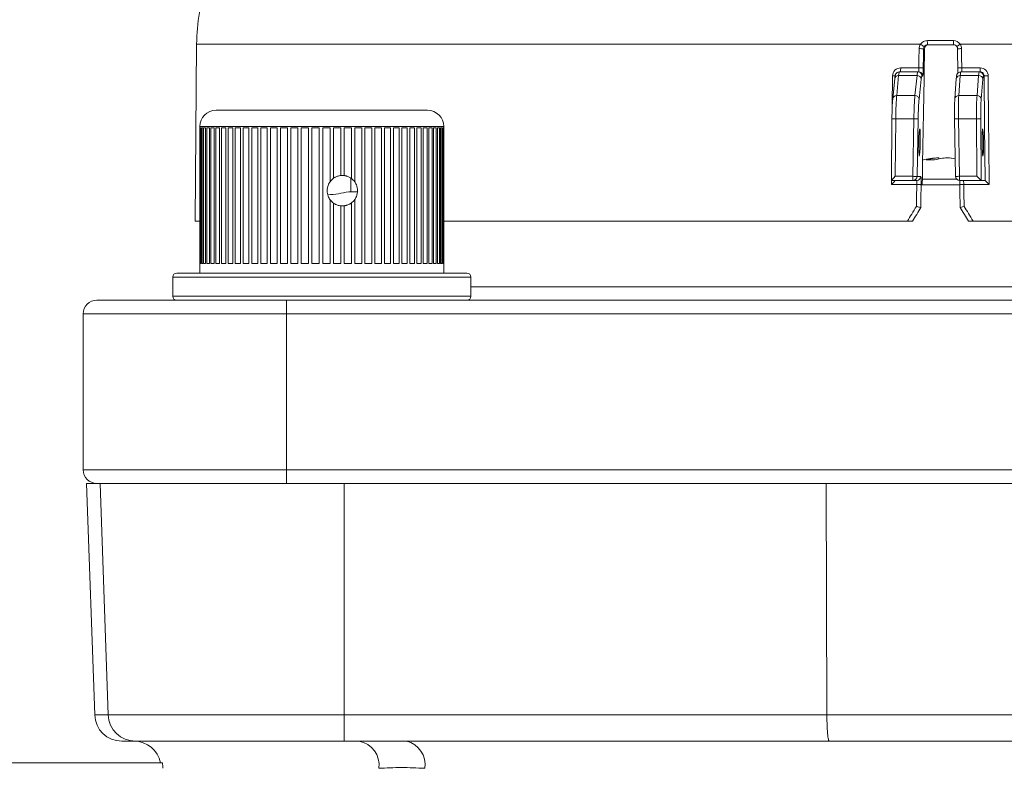
# Model space of a CAD drawing. Units: millimetres. Extents: x -404 to 1557, y -238 to 916.
# Drawn here: x 504 to 576, y 150 to 205 of the extents above; entities that cross this region are included whole.
import ezdxf

# ---------------------------------------------------------------- set-up
doc = ezdxf.new("R2010")
doc.units = ezdxf.units.MM

msp = doc.modelspace()

# ---------------------------------------------------------------- linework, layer by layer
at = {"color": 7, "linetype": 'Continuous', "lineweight": 15}
for p, q in [((516.612, 203.563), (516.498, 190.527)), ((570.515, 203.835), (572.433, 203.835)), ((572.444, 203.527), (570.536, 203.527)), ((570.315, 203.232), (570.237, 203.232)), ((568.399, 201.259), (568.252, 199.777)), ((569.757, 201.259), (568.399, 201.259)), ((568.453, 201.527), (569.814, 201.527)), ((568.543, 201.824), (569.888, 201.824)), ((569.598, 199.777), (569.757, 201.259)), ((569.814, 201.527), (569.87, 201.527)), ((570.17, 201.222), (570.113, 201.222)), ((572.941, 201.259), (572.833, 199.777)), ((574.3, 201.259), (572.941, 201.259)), ((572.99, 201.527), (574.35, 201.527)), ((573.06, 201.824), (574.41, 201.824)), ((574.179, 199.777), (574.3, 201.259)), ((574.35, 201.527), (574.41, 201.527)), ((574.711, 201.229), (574.65, 201.229)), ((568.108, 201.029), (567.961, 199.547)), ((570.065, 200.994), (569.905, 199.512)), ((572.65, 201.021), (572.542, 199.539)), ((574.607, 201.002), (574.486, 199.52)), ((568.252, 199.777), (569.598, 199.777)), ((572.833, 199.777), (574.179, 199.777)), ((567.96, 199.52), (567.961, 199.547)), ((572.541, 199.512), (572.542, 199.539)), ((518.048, 198.695), (526.983, 198.695)), ((526.983, 198.695), (533.648, 198.695)), ((567.903, 198.063), (567.861, 193.527)), ((568.187, 198.063), (568.148, 193.829)), ((569.52, 198.063), (568.187, 198.063)), ((569.444, 193.829), (569.52, 198.063)), ((569.835, 198.055), (569.759, 193.822)), ((572.522, 198.055), (572.594, 193.822)), ((574.139, 198.063), (572.806, 198.063)), ((572.806, 198.063), (572.878, 193.829)), ((574.174, 193.829), (574.139, 198.063)), ((574.455, 198.063), (574.492, 193.527)), ((516.848, 197.495), (516.848, 197.395)), ((516.857, 197.395), (516.848, 197.395)), ((516.849, 197.395), (516.849, 187.395)), ((516.857, 187.395), (516.857, 197.395)), ((516.873, 197.395), (516.929, 197.395)), ((516.873, 197.395), (516.873, 187.395)), ((516.929, 187.395), (516.929, 197.395)), ((516.967, 197.395), (517.07, 197.395)), ((516.967, 197.395), (516.967, 187.395)), ((517.07, 187.395), (517.07, 197.395)), ((517.13, 197.395), (517.28, 197.395)), ((517.13, 197.395), (517.13, 187.395)), ((517.28, 187.395), (517.28, 197.395)), ((517.362, 197.395), (517.557, 197.395)), ((517.362, 197.395), (517.362, 187.395)), ((517.557, 187.395), (517.557, 197.395)), ((517.66, 197.395), (517.899, 197.395)), ((517.66, 197.395), (517.66, 187.395)), ((517.899, 187.395), (517.899, 197.395)), ((518.023, 197.395), (518.303, 197.395)), ((518.023, 197.395), (518.023, 187.395)), ((518.303, 187.395), (518.303, 197.395)), ((518.446, 197.395), (518.766, 197.395)), ((518.446, 197.395), (518.446, 187.395)), ((518.766, 187.395), (518.766, 197.395)), ((518.928, 197.395), (519.285, 197.395)), ((518.928, 197.395), (518.928, 187.395)), ((519.285, 187.395), (519.285, 197.395)), ((519.463, 197.395), (519.855, 197.395)), ((519.463, 197.395), (519.463, 187.395)), ((519.855, 187.395), (519.855, 197.395)), ((520.049, 197.395), (520.472, 197.395)), ((520.049, 197.395), (520.049, 187.395)), ((520.472, 187.395), (520.472, 197.395)), ((520.68, 197.395), (521.131, 197.395)), ((520.68, 197.395), (520.68, 187.395)), ((521.131, 187.395), (521.131, 197.395)), ((521.351, 197.395), (521.827, 197.395)), ((521.351, 197.395), (521.351, 187.395)), ((521.827, 187.395), (521.827, 197.395)), ((522.058, 197.395), (522.554, 197.395)), ((522.058, 197.395), (522.058, 187.395)), ((522.554, 187.395), (522.554, 197.395)), ((522.794, 197.395), (523.307, 197.395)), ((522.794, 197.395), (522.794, 187.395)), ((523.307, 187.395), (523.307, 197.395)), ((523.554, 197.395), (524.08, 197.395)), ((523.554, 197.395), (523.554, 187.395)), ((524.08, 187.395), (524.08, 197.395)), ((524.332, 197.395), (524.867, 197.395)), ((524.332, 197.395), (524.332, 187.395)), ((524.867, 187.395), (524.867, 197.395)), ((525.122, 197.395), (525.661, 197.395)), ((525.122, 197.395), (525.122, 187.395)), ((525.661, 187.395), (525.661, 197.395)), ((525.918, 197.395), (525.918, 187.395)), ((525.918, 197.395), (526.457, 197.395)), ((526.457, 193.432), (526.457, 197.395)), ((526.713, 197.395), (527.249, 197.395)), ((526.713, 197.395), (526.713, 193.684)), ((527.249, 193.885), (527.249, 197.395)), ((527.501, 197.395), (528.029, 197.395)), ((527.501, 197.395), (527.501, 193.883)), ((528.029, 193.672), (528.029, 197.395)), ((528.277, 197.395), (528.792, 197.395)), ((528.277, 197.395), (528.277, 193.42)), ((528.792, 187.395), (528.792, 197.395)), ((529.033, 197.395), (529.532, 197.395)), ((529.033, 197.395), (529.033, 187.395)), ((529.532, 187.395), (529.532, 197.395)), ((529.765, 197.395), (530.243, 197.395)), ((529.765, 197.395), (529.765, 187.395)), ((530.243, 187.395), (530.243, 197.395)), ((530.466, 197.395), (530.92, 197.395)), ((530.466, 197.395), (530.466, 187.395)), ((530.92, 187.395), (530.92, 197.395)), ((531.13, 197.395), (531.558, 197.395)), ((531.13, 197.395), (531.13, 187.395)), ((531.558, 187.395), (531.558, 197.395)), ((531.754, 197.395), (532.15, 197.395)), ((531.754, 197.395), (531.754, 187.395)), ((532.15, 187.395), (532.15, 197.395)), ((532.331, 197.395), (532.693, 197.395)), ((532.331, 197.395), (532.331, 187.395)), ((532.693, 187.395), (532.693, 197.395)), ((532.857, 197.395), (533.183, 197.395)), ((532.857, 197.395), (532.857, 187.395)), ((533.183, 187.395), (533.183, 197.395)), ((533.329, 197.395), (533.615, 197.395)), ((533.329, 197.395), (533.329, 187.395)), ((533.615, 187.395), (533.615, 197.395)), ((533.742, 197.395), (533.987, 197.395)), ((533.742, 197.395), (533.742, 187.395)), ((533.987, 187.395), (533.987, 197.395)), ((534.093, 197.395), (534.294, 197.395)), ((534.093, 197.395), (534.093, 187.395)), ((534.294, 187.395), (534.294, 197.395)), ((534.379, 197.395), (534.536, 197.395)), ((534.379, 197.395), (534.379, 187.395)), ((534.536, 187.395), (534.536, 197.395)), ((534.599, 197.395), (534.709, 197.395)), ((534.599, 197.395), (534.599, 187.395)), ((534.709, 187.395), (534.709, 197.395)), ((534.751, 197.395), (534.814, 197.395)), ((534.751, 197.395), (534.751, 187.395)), ((534.814, 187.395), (534.814, 197.395)), ((534.832, 197.395), (534.848, 197.395)), ((534.832, 197.395), (534.832, 187.395)), ((534.848, 197.395), (534.848, 197.495)), ((534.848, 187.395), (534.848, 197.395)), ((571.355, 195.112), (571.355, 195.203)), ((572, 195.202), (572, 195.203)), ((527.982, 192.695), (527.982, 193.705)), ((569.46, 193.527), (567.862, 193.527)), ((569.734, 193.224), (567.876, 193.224)), ((568.148, 193.829), (569.444, 193.829)), ((569.738, 193.527), (569.46, 193.527)), ((569.759, 193.822), (570.037, 193.822)), ((570.143, 193.622), (572.674, 193.622)), ((572.878, 193.829), (574.174, 193.829)), ((574.492, 193.527), (572.894, 193.527)), ((575.074, 193.224), (573.207, 193.224)), ((574.492, 193.527), (574.774, 193.527)), ((528.483, 192.695), (527.839, 192.695)), ((570.019, 193.195), (572.914, 193.195)), ((526.457, 187.395), (526.457, 192.106)), ((526.713, 191.854), (526.713, 187.395)), ((528.029, 187.395), (528.029, 191.866)), ((528.277, 192.118), (528.277, 187.395)), ((527.249, 187.395), (527.249, 191.653)), ((527.501, 191.655), (527.501, 187.395)), ((570.028, 191.527), (570.028, 191.527)), ((570.028, 191.527), (570.037, 191.527)), ((572.943, 191.527), (572.943, 191.527)), ((516.498, 190.527), (516.849, 190.527)), ((534.848, 190.527), (569.049, 190.527)), ((569.438, 190.527), (569.428, 190.527)), ((573.891, 190.527), (614.149, 190.527)), ((516.848, 187.395), (516.848, 186.695)), ((516.857, 187.395), (516.848, 187.395)), ((516.873, 187.395), (516.929, 187.395)), ((516.967, 187.395), (517.07, 187.395)), ((517.13, 187.395), (517.28, 187.395)), ((517.362, 187.395), (517.557, 187.395)), ((517.66, 187.395), (517.899, 187.395)), ((518.023, 187.395), (518.303, 187.395)), ((518.446, 187.395), (518.766, 187.395)), ((518.928, 187.395), (519.285, 187.395)), ((519.463, 187.395), (519.855, 187.395)), ((520.049, 187.395), (520.472, 187.395)), ((520.68, 187.395), (521.131, 187.395)), ((521.351, 187.395), (521.827, 187.395)), ((522.058, 187.395), (522.554, 187.395)), ((522.794, 187.395), (523.307, 187.395)), ((523.554, 187.395), (524.08, 187.395)), ((524.332, 187.395), (524.867, 187.395)), ((525.122, 187.395), (525.661, 187.395)), ((525.918, 187.395), (526.457, 187.395)), ((526.713, 187.395), (527.249, 187.395)), ((527.501, 187.395), (528.029, 187.395)), ((528.277, 187.395), (528.792, 187.395)), ((529.033, 187.395), (529.532, 187.395)), ((529.765, 187.395), (530.243, 187.395)), ((530.466, 187.395), (530.92, 187.395)), ((531.13, 187.395), (531.558, 187.395)), ((531.754, 187.395), (532.15, 187.395)), ((532.331, 187.395), (532.693, 187.395)), ((532.857, 187.395), (533.183, 187.395)), ((533.329, 187.395), (533.615, 187.395)), ((533.742, 187.395), (533.987, 187.395)), ((534.093, 187.395), (534.294, 187.395)), ((534.379, 187.395), (534.536, 187.395)), ((534.599, 187.395), (534.709, 187.395)), ((534.751, 187.395), (534.814, 187.395)), ((534.832, 187.395), (534.848, 187.395)), ((534.848, 186.695), (534.848, 187.395)), ((515.148, 186.695), (536.548, 186.695)), ((514.848, 186.395), (514.848, 184.995)), ((536.848, 184.995), (536.848, 186.395)), ((509.248, 184.695), (523.248, 184.695)), ((523.248, 183.695), (523.248, 184.695)), ((523.248, 184.695), (625.748, 184.695)), ((523.248, 183.695), (508.248, 183.695)), ((508.248, 183.695), (508.248, 172.195)), ((625.748, 183.695), (523.248, 183.695)), ((523.248, 183.695), (523.248, 172.195)), ((508.248, 172.195), (523.248, 172.195)), ((523.248, 171.195), (523.248, 172.195)), ((523.248, 172.195), (625.748, 172.195)), ((508.498, 171.195), (509.094, 154.125)), ((508.498, 171.195), (509.248, 171.195)), ((523.248, 171.195), (509.248, 171.195)), ((510.094, 154.125), (509.498, 171.195)), ((564.576, 171.195), (523.248, 171.195)), ((527.491, 154.125), (527.491, 171.195)), ((563.105, 154.125), (563.052, 171.195)), ((564.576, 171.195), (584.419, 171.195)), ((510.094, 154.125), (527.491, 154.125)), ((527.491, 154.125), (563.105, 154.125)), ((527.491, 154.125), (527.491, 152.195)), ((563.105, 154.125), (585.891, 154.125)), ((512.093, 152.195), (511.093, 152.195)), ((527.491, 152.195), (512.093, 152.195)), ((563.281, 152.195), (527.491, 152.195)), ((585.714, 152.195), (563.281, 152.195)), ((359.898, 150.595), (514.09, 150.595))]:
    msp.add_line(p, q, dxfattribs=at)
at = {"color": 8, "linetype": 'Continuous', "lineweight": 15}
for p, q in [((570.015, 203.563), (516.612, 203.563)), ((632.384, 203.563), (572.934, 203.563)), ((567.929, 199.005), (567.949, 201.229)), ((527.158, 197.495), (516.848, 197.495)), ((534.848, 197.495), (527.158, 197.495)), ((567.876, 193.224), (567.879, 193.527)), ((536.848, 186.395), (514.848, 186.395)), ((536.848, 185.695), (612.148, 185.695)), ((514.848, 184.995), (536.848, 184.995)), ((509.094, 154.125), (510.094, 154.125))]:
    msp.add_line(p, q, dxfattribs=at)
at = {"color": 7, "linetype": 'Continuous', "lineweight": 15, "flags": 128}
for points in [[(569.888, 201.824), (569.899, 202.424), (569.914, 203.24)], [(572.743, 203.232), (572.749, 202.878), (572.767, 201.816)], [(573.036, 203.24), (573.046, 202.64), (573.06, 201.824)], [(574.775, 193.526), (574.775, 193.527), (574.741, 197.529), (574.711, 201.229)], [(575.008, 201.229), (575.013, 200.629), (575.032, 198.23), (575.071, 193.527), (575.074, 193.224)], [(569.705, 191.615), (569.716, 192.215), (569.734, 193.224)], [(572.914, 193.216), (572.921, 192.791), (572.942, 191.516)], [(573.207, 193.224), (573.217, 192.624), (573.234, 191.615)]]:
    msp.add_lwpolyline(points, dxfattribs=at)
at = {"color": 7, "linetype": 'Continuous', "lineweight": 15}
for centre, radius, start, end in [((531.611, 203.432), 15, 161.56505, 179.5), ((571.478, 205.61), 2.516, 234.44159, 241.74797), ((571.66, 203.757), 1.147, 176.10036, 191.56341), ((574.62, 203.757), 2.188, 177.94969, 186.02793), ((574.519, 201.054), 2.967, 122.28412, 127.97321), ((569.766, 190.506), 12.735, 87.88107, 89.33607), ((567.8, 201.751), 0.747, 342.54041, 5.6138), ((569.773, 200.967), 0.293, 5.31616, 93.14311), ((569.813, 201.227), 0.3, 358.96545, 89.95639), ((569.87, 201.227), 0.3, 358.96545, 89.95639), ((569.747, 189.337), 12.488, 87.86691, 89.35133), ((574.318, 200.968), 0.292, 6.68197, 93.48407), ((574.35, 201.227), 0.3, 0.46193, 89.9597), ((525.477, 201.75), 48.933, 359.73836, 0.08655), ((574.859, 210.783), 9.555, 269.10965, 270.89035), ((569.614, 199.485), 0.293, 5.31511, 93.14735), ((574.197, 199.486), 0.292, 6.68233, 93.48697), ((518.048, 197.495), 1.2, 90, 180), ((533.648, 197.495), 1.2, 0, 90), ((569.39, 186.514), 11.549, 87.79074, 89.35506), ((574.297, 188.124), 9.94, 89.09135, 90.90865), ((571.991, 186.634), 8.593, 94.30924, 102.24531), ((571.689, 190.693), 4.522, 94.2342, 106.25984), ((570.736, 190.957), 4.089, 85.60149, 94.39851), ((572.316, 190.693), 4.522, 94.23419, 106.25985), ((571.661, 190.964), 4.251, 77.62057, 85.66183), ((571.673, 190.742), 4.473, 78.40539, 85.80091), ((570.908, 193.753), 1.466, 177.03278, 188.89664), ((569.314, 182.281), 11.549, 87.79075, 89.35505), ((569.46, 193.827), 0.3, 270.03816, 359.04074), ((569.587, 180.468), 12.757, 87.88281, 89.33937), ((569.737, 193.827), 0.3, 270.03816, 359.04074), ((572.894, 193.827), 0.3, 180.97252, 270), ((574.342, 193.753), 1.466, 177.03297, 188.89632), ((515.148, 186.395), 0.3, 90, 180), ((536.548, 186.395), 0.3, 0, 90), ((509.248, 183.695), 1, 90, 180), ((515.148, 184.995), 0.3, 180, 270), ((536.548, 184.995), 0.3, 270, 0), ((509.248, 172.195), 1, 180, 270), ((511.093, 154.195), 2, 182, 270), ((512.093, 154.195), 2, 182, 270), ((511.998, 150.195), 2, 11.53696, 90), ((528.277, 150.425), 1.797, 352.64001, 79.95615), ((531.689, 150.464), 1.775, 351.25991, 77.06021)]:
    msp.add_arc(centre, radius, start, end, dxfattribs=at)
at = {"color": 8, "linetype": 'Continuous', "lineweight": 15}
for centre, radius, start, end in [((573.092, 195.573), 7.667, 90.41933, 92.60518), ((568.175, 226.555), 25.327, 269.48862, 269.919), ((568.38, 200.984), 0.275, 86.00954, 170.73931), ((572.924, 200.983), 0.276, 86.34176, 172.1348), ((573.114, 194.202), 7.622, 90.40889, 92.60847), ((568.233, 199.503), 0.275, 86.00591, 170.74285), ((572.816, 199.501), 0.276, 86.33742, 172.1356), ((568.041, 189.79), 8.274, 88.98851, 90.95743), ((572.853, 191.102), 6.961, 90.38478, 92.72581), ((572.926, 186.837), 6.993, 90.38862, 92.71896), ((573.263, 185.532), 7.693, 90.41648, 92.60169)]:
    msp.add_arc(centre, radius, start, end, dxfattribs=at)
at = {"color": 7, "linetype": 'Continuous', "lineweight": 15}
for centre, major_axis, ratio, start_param, end_param in [((537.845, -1827.576), (73.711, 4228.665), 0.00079, 1.069873, 1.072577), ((536.98, -1877.223), (75.642, 4339.424), 0.00079, 1.070804, 1.071175), ((568.438, 199.527), (0.015, 2), 0.05224, 0.000388, 0.523987), ((569.784, 199.527), (0.03, 2), 0.052232, 0.000776, 0.524375), ((570.084, 199.522), (0.03, 1.7), 0.052227, 0.000913, 0.524512), ((573.019, 199.527), (-0.03, 2), 0.052232, 6.282409, 6.806008), ((574.365, 199.527), (-0.015, 2), 0.05224, 6.282797, 6.806396), ((574.665, 199.529), (-0.015, 1.7), 0.052239, 6.282729, 6.806328), ((568.291, 198.045), (0.015, 2), 0.05224, 0.523987, 1.562458), ((569.624, 198.045), (0.03, 2), 0.052232, 0.524375, 1.562846), ((572.911, 198.045), (-0.03, 2), 0.052232, 0.522823, 1.561294), ((574.244, 198.045), (-0.015, 2), 0.05224, 0.523211, 1.561682), ((567.992, 198.048), (0.015, 1.7), 0.052239, 0.524055, 1.562526), ((569.924, 198.04), (0.03, 1.7), 0.052227, 0.524512, 1.562983), ((572.612, 198.04), (-0.03, 1.7), 0.052227, 0.522686, 1.561157), ((574.543, 198.048), (-0.015, 1.7), 0.052239, 0.523142, 1.561613), ((568.164, 193.827), (0.303, 0.3), 0.030266, 1.592605, 3.163325), ((567.864, 193.827), (0.003, 0.3), 0.052239, 3.133246, 3.142049), ((536.98, -1877.223), (75.642, 4339.424), 0.00079, 1.073432, 1.073875), ((574.19, 193.827), (0.302, -0.3), 0.021557, 4.68193, 6.25265), ((574.49, 193.827), (-0.003, 0.3), 0.052239, 3.132333, 3.141136), ((573.918, 192.989), (57.635, 95.982), 0.023074, 1.59989, 1.610308), ((575.078, 192.989), (-57.635, 95.982), 0.023074, 1.572181, 1.582599)]:
    msp.add_ellipse(centre, major_axis=major_axis, ratio=ratio, start_param=start_param, end_param=end_param, dxfattribs=at)
for centre, major_axis, ratio in [((569.937, 196.327), (0.017, 1), 0.052227), ((574.602, 196.327), (-0.009, 1), 0.052239)]:
    msp.add_ellipse(centre, major_axis=major_axis, ratio=ratio, dxfattribs=at)
for points in [[(569.914, 203.24), (569.916, 203.355), (569.951, 203.468), (570.015, 203.563)], [(570.015, 203.563), (570.125, 203.73), (570.316, 203.835), (570.515, 203.835)], [(570.287, 203.394), (570.256, 203.346), (570.238, 203.29), (570.237, 203.232)], [(570.536, 203.527), (570.437, 203.527), (570.342, 203.476), (570.287, 203.394)], [(570.315, 203.232), (570.316, 203.3), (570.342, 203.367), (570.385, 203.419)], [(570.385, 203.419), (570.441, 203.487), (570.526, 203.527), (570.614, 203.527)], [(572.433, 203.835), (572.633, 203.835), (572.824, 203.73), (572.934, 203.563)], [(572.693, 203.394), (572.638, 203.476), (572.543, 203.527), (572.444, 203.527)], [(572.744, 203.232), (572.743, 203.29), (572.725, 203.346), (572.693, 203.394)], [(572.934, 203.563), (572.998, 203.468), (573.034, 203.356), (573.036, 203.24)], [(574.774, 193.527), (574.774, 193.527), (574.774, 193.527), (574.775, 193.526)], [(527.839, 192.695), (527.329, 192.578), (526.811, 192.497), (526.282, 192.468)], [(527.249, 191.653), (527.291, 191.648), (527.375, 191.644), (527.459, 191.65), (527.501, 191.655)], [(514.13, 150.195), (514.13, 150.329), (514.117, 150.463), (514.09, 150.595)]]:
    msp.add_open_spline(points, degree=3, dxfattribs=at)
for points, knots in [([(568.543, 201.824), (568.387, 201.824), (568.234, 201.759), (568.015, 201.54), (567.95, 201.387), (567.949, 201.229)], [0, 0, 0, 0, 0.5, 0.5, 1, 1, 1, 1]), ([(568.453, 201.527), (568.414, 201.522), (568.343, 201.514), (568.259, 201.462), (568.205, 201.404), (568.173, 201.349), (568.151, 201.294), (568.128, 201.205), (568.117, 201.104), (568.108, 201.029)], [0, 0, 0, 0, 0.106766, 0.193457, 0.270202, 0.343269, 0.426392, 0.566197, 1, 1, 1, 1]), ([(569.888, 201.824), (569.885, 201.745), (569.882, 201.669), (569.875, 201.559), (569.872, 201.527), (569.87, 201.527)], [0, 0, 0, 0, 0.5, 0.5, 1, 1, 1, 1]), ([(570.17, 201.222), (570.178, 201.222), (570.187, 201.286), (570.203, 201.505), (570.209, 201.659), (570.212, 201.816)], [0, 0, 0, 0, 0.5, 0.5, 1, 1, 1, 1]), ([(572.99, 201.527), (572.95, 201.522), (572.879, 201.514), (572.794, 201.461), (572.74, 201.402), (572.708, 201.346), (572.687, 201.291), (572.665, 201.199), (572.657, 201.098), (572.65, 201.021)], [0, 0, 0, 0, 0.105998, 0.193432, 0.270281, 0.342985, 0.42388, 0.555033, 1, 1, 1, 1]), ([(572.767, 201.816), (572.767, 201.804), (572.769, 201.722), (572.769, 201.573), (572.767, 201.473), (572.766, 201.426)], [0, 0, 0, 0, 0.083652, 0.574054, 1, 1, 1, 1]), ([(573.046, 201.527), (573.053, 201.527), (573.058, 201.559), (573.063, 201.668), (573.063, 201.745), (573.06, 201.824)], [0, 0, 0, 0, 0.5, 0.5, 1, 1, 1, 1]), ([(575.008, 201.229), (575.006, 201.387), (574.941, 201.54), (574.721, 201.76), (574.567, 201.824), (574.41, 201.824)], [0, 0, 0, 0, 0.5, 0.5, 1, 1, 1, 1]), ([(574.41, 201.527), (574.489, 201.527), (574.566, 201.495), (574.677, 201.385), (574.71, 201.308), (574.711, 201.229)], [0, 0, 0, 0, 0.5, 0.5, 1, 1, 1, 1]), ([(526.457, 192.106), (526.436, 192.135), (526.413, 192.169), (526.363, 192.257), (526.336, 192.311), (526.29, 192.433), (526.271, 192.499), (526.247, 192.632), (526.241, 192.7), (526.241, 192.836), (526.247, 192.904), (526.271, 193.037), (526.29, 193.103), (526.335, 193.225), (526.362, 193.279), (526.412, 193.368), (526.436, 193.403), (526.457, 193.432)], [0, 0, 0, 0, 0.125, 0.125, 0.25, 0.25, 0.375, 0.375, 0.5, 0.5, 0.625, 0.625, 0.75, 0.75, 0.875, 0.875, 1, 1, 1, 1]), ([(526.713, 193.684), (526.664, 193.649), (526.618, 193.61), (526.532, 193.526), (526.493, 193.48), (526.457, 193.432)], [0, 0, 0, 0, 0.5, 0.5, 1, 1, 1, 1]), ([(526.713, 193.684), (526.739, 193.703), (526.768, 193.722), (526.822, 193.753), (526.843, 193.764), (526.89, 193.787), (526.918, 193.8), (526.984, 193.826), (527.022, 193.839), (527.086, 193.857), (527.112, 193.863), (527.182, 193.877), (527.217, 193.882), (527.249, 193.885)], [0, 0, 0, 0, 0.25, 0.25, 0.375, 0.375, 0.5, 0.5, 0.625, 0.625, 0.75, 0.75, 1, 1, 1, 1]), ([(527.501, 193.883), (527.46, 193.888), (527.418, 193.891), (527.334, 193.892), (527.291, 193.89), (527.249, 193.885)], [0, 0, 0, 0, 0.5, 0.5, 1, 1, 1, 1]), ([(527.501, 193.883), (527.522, 193.88), (527.546, 193.877), (527.596, 193.867), (527.615, 193.863), (527.662, 193.851), (527.691, 193.843), (527.761, 193.819), (527.797, 193.804), (527.858, 193.776), (527.885, 193.763), (527.955, 193.723), (527.994, 193.698), (528.029, 193.672)], [0, 0, 0, 0, 0.25, 0.25, 0.375, 0.375, 0.5, 0.5, 0.625, 0.625, 0.75, 0.75, 1, 1, 1, 1]), ([(528.277, 193.42), (528.242, 193.469), (528.204, 193.514), (528.121, 193.598), (528.077, 193.637), (528.029, 193.672)], [0, 0, 0, 0, 0.5, 0.5, 1, 1, 1, 1]), ([(528.277, 193.42), (528.291, 193.401), (528.307, 193.377), (528.35, 193.304), (528.377, 193.253), (528.428, 193.13), (528.449, 193.059), (528.478, 192.915), (528.485, 192.842), (528.485, 192.696), (528.478, 192.623), (528.449, 192.479), (528.427, 192.408), (528.377, 192.284), (528.35, 192.234), (528.307, 192.161), (528.291, 192.137), (528.277, 192.118)], [0, 0, 0, 0, 0.125, 0.125, 0.25, 0.25, 0.375, 0.375, 0.5, 0.5, 0.625, 0.625, 0.75, 0.75, 0.875, 0.875, 1, 1, 1, 1]), ([(568.144, 193.526), (568.146, 193.523), (568.137, 193.509), (568.105, 193.468), (568.083, 193.441), (568.005, 193.355), (567.941, 193.289), (567.876, 193.224)], [0, 0, 0, 0, 0.25, 0.25, 0.5, 0.5, 1, 1, 1, 1]), ([(569.738, 193.527), (569.739, 193.527), (569.74, 193.494), (569.739, 193.382), (569.737, 193.304), (569.734, 193.224)], [0, 0, 0, 0, 0.5, 0.5, 1, 1, 1, 1]), ([(570.058, 193.216), (570.061, 193.376), (570.06, 193.532), (570.052, 193.756), (570.045, 193.822), (570.037, 193.822)], [0, 0, 0, 0, 0.5, 0.5, 1, 1, 1, 1]), ([(572.903, 193.535), (572.904, 193.516), (572.908, 193.444), (572.912, 193.326), (572.913, 193.234), (572.913, 193.211)], [0, 0, 0, 0, 0.205804, 0.796736, 1, 1, 1, 1]), ([(573.207, 193.224), (573.204, 193.304), (573.199, 193.382), (573.186, 193.494), (573.178, 193.527), (573.172, 193.527)], [0, 0, 0, 0, 0.5, 0.5, 1, 1, 1, 1]), ([(574.775, 193.526), (574.777, 193.523), (574.791, 193.509), (574.831, 193.468), (574.857, 193.441), (574.942, 193.355), (575.008, 193.289), (575.074, 193.224)], [0, 0, 0, 0, 0.25, 0.25, 0.5, 0.5, 1, 1, 1, 1]), ([(526.457, 192.106), (526.493, 192.058), (526.532, 192.012), (526.618, 191.928), (526.664, 191.888), (526.713, 191.854)], [0, 0, 0, 0, 0.5, 0.5, 1, 1, 1, 1]), ([(527.249, 191.653), (527.217, 191.656), (527.183, 191.66), (527.114, 191.674), (527.087, 191.681), (527.023, 191.699), (526.985, 191.712), (526.918, 191.738), (526.89, 191.751), (526.843, 191.774), (526.823, 191.785), (526.768, 191.816), (526.739, 191.835), (526.713, 191.854)], [0, 0, 0, 0, 0.25, 0.25, 0.375, 0.375, 0.5, 0.5, 0.625, 0.625, 0.75, 0.75, 1, 1, 1, 1]), ([(528.029, 191.866), (527.994, 191.84), (527.956, 191.815), (527.884, 191.775), (527.858, 191.761), (527.797, 191.734), (527.761, 191.719), (527.691, 191.695), (527.662, 191.687), (527.614, 191.675), (527.596, 191.671), (527.547, 191.661), (527.522, 191.658), (527.501, 191.655)], [0, 0, 0, 0, 0.25, 0.25, 0.375, 0.375, 0.5, 0.5, 0.625, 0.625, 0.75, 0.75, 1, 1, 1, 1]), ([(528.029, 191.866), (528.076, 191.901), (528.121, 191.939), (528.204, 192.024), (528.243, 192.07), (528.277, 192.118)], [0, 0, 0, 0, 0.5, 0.5, 1, 1, 1, 1]), ([(569.049, 190.527), (569.152, 190.698), (569.256, 190.869), (569.359, 191.04), (569.474, 191.232), (569.589, 191.423), (569.705, 191.615)], [0, 0, 0, 0, 0.000600001, 0.000600001, 0.000600001, 0.001271218, 0.001271218, 0.001271218, 0.001271218]), ([(570.028, 191.527), (570.023, 191.527), (569.984, 191.537), (569.864, 191.57), (569.782, 191.593), (569.705, 191.615)], [0, 0, 0, 0, 0.5, 0.5, 1, 1, 1, 1]), ([(572.943, 191.527), (572.938, 191.527), (572.969, 191.537), (573.078, 191.57), (573.156, 191.593), (573.234, 191.615)], [0, 0, 0, 0, 0.5, 0.5, 1, 1, 1, 1]), ([(573.234, 191.615), (573.338, 191.444), (573.441, 191.272), (573.544, 191.101), (573.66, 190.91), (573.776, 190.718), (573.891, 190.527)], [0, 0, 0, 0, 0.000600001, 0.000600001, 0.000600001, 0.001271218, 0.001271218, 0.001271218, 0.001271218]), ([(569.428, 190.527), (569.424, 190.527), (569.372, 190.527), (569.227, 190.527), (569.137, 190.527), (569.049, 190.527)], [0, 0, 0, 0, 0.5, 0.5, 1, 1, 1, 1]), ([(573.891, 190.527), (573.803, 190.527), (573.717, 190.527), (573.583, 190.527), (573.539, 190.527), (573.543, 190.527)], [0, 0, 0, 0, 0.5, 0.5, 1, 1, 1, 1]), ([(563.105, 154.125), (563.105, 153.995), (563.106, 153.869), (563.111, 153.62), (563.115, 153.497), (563.124, 153.263), (563.13, 153.152), (563.143, 152.943), (563.15, 152.844), (563.166, 152.666), (563.175, 152.587), (563.194, 152.448), (563.204, 152.388), (563.225, 152.293), (563.236, 152.256), (563.258, 152.207), (563.27, 152.195), (563.281, 152.195)], [0, 0, 0, 0, 0.125, 0.125, 0.25, 0.25, 0.375, 0.375, 0.5, 0.5, 0.625, 0.625, 0.75, 0.75, 0.875, 0.875, 1, 1, 1, 1]), ([(533.444, 150.195), (533.15, 150.195), (532.86, 150.213), (532.285, 150.245), (532.001, 150.258), (531.437, 150.258), (531.157, 150.245), (530.604, 150.213), (530.33, 150.195), (530.059, 150.195)], [0, 0, 0, 0, 0.25, 0.25, 0.5, 0.5, 0.75, 0.75, 1, 1, 1, 1])]:
    msp.add_open_spline(points, degree=3, knots=knots, dxfattribs=at)

doc.saveas('drawing.dxf')
